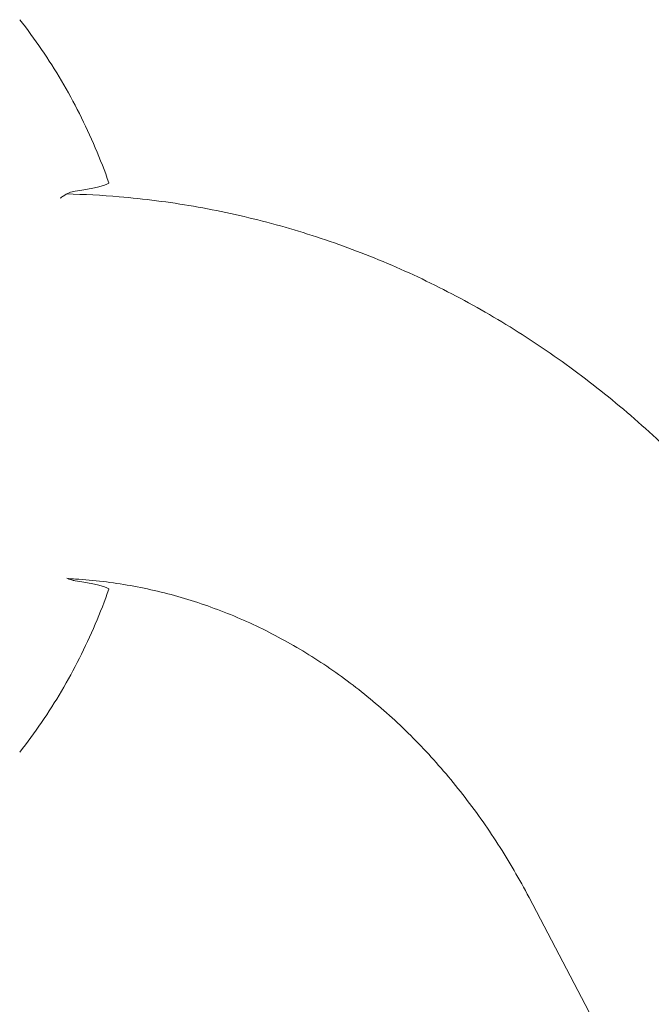
# Model space of a CAD drawing. Units: millimetres. Extents: x -3883 to 5955, y -6436 to 4612.
# Drawn here: x -1161 to -1081, y -310 to -186 of the extents above; entities that cross this region are included whole.
import ezdxf

# ---------------------------------------------------------------- set-up
doc = ezdxf.new("R2010")
doc.units = ezdxf.units.MM
doc.header["$LTSCALE"] = 20
doc.layers.add('2d', color=230, linetype='Continuous')

msp = doc.modelspace()

# ---------------------------------------------------------------- linework, layer by layer
at = {"layer": '2d', "lineweight": 0}
msp.add_line((-1029.44, -424.84), (-1096.76, -296.26), dxfattribs=at)
for points, knots in [([(-1160.74, -185.99), (-1159.78, -187.2), (-1158.86, -188.45), (-1157.11, -191.01), (-1156.27, -192.33), (-1154.69, -195.02), (-1153.94, -196.39), (-1152.52, -199.19), (-1151.86, -200.62), (-1150.63, -203.52), (-1150.06, -205), (-1149.53, -206.49)], [0.8351312, 0.8351312, 0.8351312, 0.8351312, 0.9056357, 0.9056357, 0.9761401, 0.9761401, 1.0466445, 1.0466445, 1.1171489, 1.1171489, 1.1876534, 1.1876534, 1.1876534, 1.1876534]), ([(-1154.83, -207.88), (-1152.63, -207.93), (-1150.43, -208.05), (-1145.11, -208.5), (-1141.99, -208.9), (-1135.8, -209.97), (-1132.72, -210.64), (-1126.63, -212.24), (-1123.62, -213.17), (-1117.66, -215.3), (-1114.72, -216.49), (-1108.93, -219.13), (-1106.09, -220.58), (-1100.5, -223.72), (-1097.77, -225.41), (-1092.42, -229.03), (-1089.81, -230.95), (-1084.73, -235.03), (-1082.26, -237.19), (-1077.48, -241.7), (-1075.17, -244.06), (-1070.72, -248.99), (-1068.59, -251.55), (-1064.49, -256.86), (-1062.54, -259.61), (-1058.83, -265.26), (-1057.07, -268.18), (-1054.9, -272.11), (-1054.39, -273.06), (-1053.88, -274.03)], [2.77505, 2.77505, 2.77505, 2.77505, 10.007122, 10.007122, 20.309167, 20.309167, 30.6137, 30.6137, 40.927926, 40.927926, 51.258151, 51.258151, 61.609701, 61.609701, 71.986631, 71.986631, 82.391569, 82.391569, 92.825677, 92.825677, 103.288736, 103.288736, 113.779343, 113.779343, 124.295173, 124.295173, 134.833285, 134.833285, 138.18705, 138.18705, 138.18705, 138.18705]), ([(-1153.77, -256.47), (-1153.93, -256.44), (-1154.08, -256.41), (-1154.42, -256.31), (-1154.61, -256.23), (-1154.8, -256.14)], [21.469768, 21.469768, 21.469768, 21.469768, 22.779638, 22.779638, 24.436014, 24.436014, 24.436014, 24.436014]), ([(-1096.76, -296.26), (-1097.97, -293.95), (-1099.28, -291.71), (-1102.06, -287.39), (-1103.54, -285.3), (-1106.66, -281.3), (-1108.3, -279.4), (-1111.71, -275.78), (-1113.5, -274.07), (-1117.18, -270.87), (-1119.09, -269.37), (-1123.01, -266.6), (-1125.04, -265.33), (-1129.17, -263.02), (-1131.29, -261.98), (-1135.6, -260.15), (-1137.81, -259.36), (-1142.27, -258.02), (-1144.54, -257.49), (-1149.11, -256.67), (-1151.43, -256.4), (-1154.04, -256.24), (-1154.34, -256.23), (-1154.64, -256.21)], [0.00111, 0.00111, 0.00111, 0.00111, 8.34302, 8.34302, 16.777678, 16.777678, 25.244863, 25.244863, 33.755489, 33.755489, 42.321531, 42.321531, 50.955137, 50.955137, 59.66666, 59.66666, 68.461688, 68.461688, 77.337362, 77.337362, 86.279133, 86.279133, 87.419938, 87.419938, 87.419938, 87.419938]), ([(-1149.55, -257.48), (-1149.55, -257.47), (-1149.56, -257.47), (-1150.04, -257.15), (-1151.47, -256.81), (-1153.77, -256.47)], [24.946478, 24.946478, 24.946478, 24.946478, 24.998498, 24.998498, 45.006136, 45.006136, 45.006136, 45.006136]), ([(-1149.53, -257.51), (-1150.06, -259), (-1150.63, -260.48), (-1151.86, -263.38), (-1152.52, -264.81), (-1153.94, -267.61), (-1154.69, -268.98), (-1156.27, -271.67), (-1157.11, -272.99), (-1158.86, -275.55), (-1159.78, -276.8), (-1160.74, -278.01)], [1.9539393, 1.9539393, 1.9539393, 1.9539393, 2.0244437, 2.0244437, 2.0949481, 2.0949481, 2.1654526, 2.1654526, 2.235957, 2.235957, 2.3064614, 2.3064614, 2.3064614, 2.3064614]), ([(-1149.55, -257.48), (-1149.54, -257.48), (-1149.53, -257.49), (-1149.53, -257.51), (-1149.53, -257.51), (-1149.53, -257.51)], [3.4897597, 3.4897597, 3.4897597, 3.4897597, 4.0776198, 4.0776198, 4.2582973, 4.2582973, 4.2582973, 4.2582973])]:
    msp.add_open_spline(points, degree=3, knots=knots, dxfattribs=at)
for points in [[(-1153.77, -207.53), (-1151.46, -207.19), (-1150.04, -206.85), (-1149.55, -206.52)], [(-1149.55, -206.52), (-1149.53, -206.51), (-1149.53, -206.5), (-1149.53, -206.49)], [(-1155.27, -208.14), (-1154.78, -207.81), (-1154.28, -207.61), (-1153.77, -207.53)], [(-1155.27, -208.14), (-1155.41, -208.23), (-1155.54, -208.33), (-1155.66, -208.43)]]:
    msp.add_open_spline(points, degree=3, dxfattribs=at)

doc.saveas('drawing.dxf')
